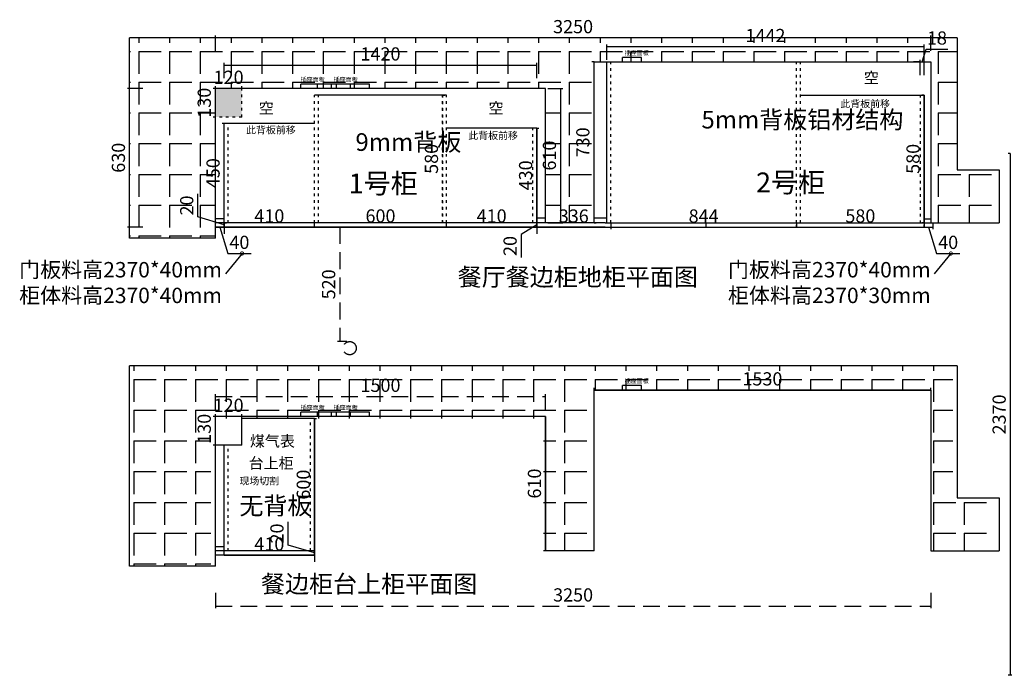
# Model space of a CAD drawing. Units: millimetres. Extents: x 243891 to 253520, y -114530 to -107981.
# Drawn here: x 243903 to 248376, y -110959 to -107981 of the extents above; entities that cross this region are included whole.
import ezdxf

# ---------------------------------------------------------------- set-up
doc = ezdxf.new("R2010")
doc.units = ezdxf.units.MM
doc.header["$PDMODE"] = 35
for name, pattern in [('022587.3-C-STRM$0$HIDDEN', [114.300229, 76.200152, -38.100076]), ('ACAD_ISO03W100', [30, 12, -18]), ('DASHEDX2', [38.1, 25.4, -12.7])]:
    doc.linetypes.add(name, pattern=pattern)
doc.layers.add('1-结构', color=7, linetype='Continuous')
doc.styles.add('ROMANC', font='simhei.ttf')
doc.styles.add('工程', font='txt', dxfattribs={"width": 0.6, "height": 70})
doc.dimstyles.new('x1aoguan③', dxfattribs={"dimscale": 20, "dimtxt": 3, "dimasz": 1.5, "dimexe": 0.5, "dimexo": 0.5, "dimtad": 1, "dimdec": 0, "dimdsep": 46, "dimtxsty": 'ROMANC', "dimblk": 'NONE', "dimcen": 2.5, "dimclrd": 3, "dimclre": 3, "dimadec": 0, "dimazin": 0, "dimtfac": 1, "dimtdec": 0, "dimtmove": 0, "dimatfit": 3, "dimldrblk": 'DOTSMALL', "dimfxl": 3, "dimfxlon": 1, "dimarcsym": 0})

# ---------------------------------------------------------------- blocks, each defined once
blk = doc.blocks.new('*D54')
at = {"color": 3, "lineweight": -2, "transparency": 16777216}
for p, q in [((244831.7, -108923.1), (244831.7, -108913.1)), ((245241.7, -108923.1), (245241.7, -108913.1)), ((244831.7, -108923.1), (245241.7, -108923.1))]:
    blk.add_line(p, q, dxfattribs=at)
at = {"layer": 'Defpoints', "color": 0, "transparency": 16777216}
for p in [(244831.7, -108923.1), (245241.7, -108923.1), (245241.7, -108923.1)]:
    blk.add_point(p, dxfattribs=at)
at = {"color": 0, "transparency": 16777216, "insert": (245036.7, -108880.3), "char_height": 60, "attachment_point": 5, "style": 'ROMANC'}
blk.add_mtext('410', dxfattribs=at)
blk = doc.blocks.new('_DOTSMALL')
at = {"color": 0, "linetype": 'ByBlock', "const_width": 0.5}
blk.add_lwpolyline([(-0.0625, 0, 1), (0.0625, 0, 1)], format="xyb", close=True, dxfattribs=at)
blk = doc.blocks.new('_None')
blk = doc.blocks.new('*D55')
at = {"color": 3, "lineweight": -2, "transparency": 16777216}
for p, q in [((245841.7, -108923.1), (245841.7, -108913.1)), ((245841.7, -108923.1), (246251.7, -108923.1)), ((246251.7, -108923.1), (246251.7, -108933.1))]:
    blk.add_line(p, q, dxfattribs=at)
at = {"layer": 'Defpoints', "color": 0, "transparency": 16777216}
for p in [(245841.7, -108923.1), (246251.7, -108923.1), (246251.7, -108923.1)]:
    blk.add_point(p, dxfattribs=at)
at = {"color": 0, "transparency": 16777216, "insert": (246046.7, -108880.3), "char_height": 60, "attachment_point": 5, "style": 'ROMANC'}
blk.add_mtext('410', dxfattribs=at)
blk = doc.blocks.new('*D56')
at = {"color": 3, "lineweight": -2, "transparency": 16777216}
for p, q in [((246251.7, -108923.1), (246251.7, -108933.1)), ((246251.7, -108923.1), (246587.7, -108923.1)), ((246587.7, -108923.1), (246587.7, -108933.1))]:
    blk.add_line(p, q, dxfattribs=at)
at = {"layer": 'Defpoints', "color": 0, "transparency": 16777216}
for p in [(246251.7, -108923.1), (246587.7, -108923.1), (246587.7, -108923.1)]:
    blk.add_point(p, dxfattribs=at)
at = {"color": 0, "transparency": 16777216, "insert": (246419.7, -108880.6), "char_height": 60, "attachment_point": 5, "style": 'ROMANC'}
blk.add_mtext('336', dxfattribs=at)
blk = doc.blocks.new('*D57')
at = {"color": 3, "lineweight": -2, "transparency": 16777216}
for p, q in [((247431.7, -108923.1), (247431.7, -108913.1)), ((248011.7, -108923.1), (248011.7, -108913.1)), ((247431.7, -108923.1), (248011.7, -108923.1))]:
    blk.add_line(p, q, dxfattribs=at)
at = {"layer": 'Defpoints', "color": 0, "transparency": 16777216}
for p in [(247431.7, -108923.1), (248011.7, -108923.1), (248011.7, -108923.1)]:
    blk.add_point(p, dxfattribs=at)
at = {"color": 0, "transparency": 16777216, "insert": (247721.7, -108880.3), "char_height": 60, "attachment_point": 5, "style": 'ROMANC'}
blk.add_mtext('580', dxfattribs=at)
blk = doc.blocks.new('*D58')
at = {"color": 3, "lineweight": -2, "transparency": 16777216}
for p, q in [((248011.7, -108923.1), (248011.7, -108913.1)), ((248011.7, -108923.1), (248051.7, -108923.1)), ((248031.7, -108923.1), (248067.6, -109042.9)), ((248051.7, -108923.1), (248051.7, -108933.1)), ((248067.6, -109042.9), (248173.8, -109042.9))]:
    blk.add_line(p, q, dxfattribs=at)
at = {"layer": 'Defpoints', "color": 0, "transparency": 16777216}
for p in [(248011.7, -108923.1), (248051.7, -108923.1), (248051.7, -108923.1)]:
    blk.add_point(p, dxfattribs=at)
at = {"color": 0, "transparency": 16777216, "insert": (248120.7, -109000.1), "char_height": 60, "attachment_point": 5, "style": 'ROMANC'}
blk.add_mtext('40', dxfattribs=at)
blk = doc.blocks.new('*D59')
at = {"color": 3, "lineweight": -2, "transparency": 16777216}
for p, q in [((244791.7, -108923.1), (244791.7, -108913.1)), ((244791.7, -108923.1), (244831.7, -108923.1)), ((244811.7, -108923.1), (244847.6, -109042.9)), ((244831.7, -108923.1), (244831.7, -108933.1)), ((244847.6, -109042.9), (244953.8, -109042.9))]:
    blk.add_line(p, q, dxfattribs=at)
at = {"layer": 'Defpoints', "color": 0, "transparency": 16777216}
for p in [(244791.7, -108923.1), (244831.7, -108923.1), (244831.7, -108923.1)]:
    blk.add_point(p, dxfattribs=at)
at = {"color": 0, "transparency": 16777216, "insert": (244900.7, -109000.1), "char_height": 60, "attachment_point": 5, "style": 'ROMANC'}
blk.add_mtext('40', dxfattribs=at)
blk = doc.blocks.new('*D60')
at = {"color": 3, "lineweight": -2, "transparency": 16777216}
for p, q in [((244831.7, -108453.1), (244821.7, -108453.1)), ((244831.7, -108903.1), (244831.7, -108453.1)), ((244831.7, -108903.1), (244821.7, -108903.1))]:
    blk.add_line(p, q, dxfattribs=at)
at = {"layer": 'Defpoints', "color": 0, "transparency": 16777216}
for p in [(244831.7, -108453.1), (244831.7, -108453.1), (244831.7, -108903.1)]:
    blk.add_point(p, dxfattribs=at)
at = {"color": 0, "transparency": 16777216, "insert": (244788.8, -108678.1), "char_height": 60, "attachment_point": 5, "rotation": 90, "style": 'ROMANC'}
blk.add_mtext('450', dxfattribs=at)
blk = doc.blocks.new('*D61')
at = {"color": 3, "lineweight": -2, "transparency": 16777216}
for p, q in [((246511.7, -108173.1), (246501.7, -108173.1)), ((246511.7, -108903.1), (246511.7, -108173.1)), ((246511.7, -108903.1), (246521.7, -108903.1))]:
    blk.add_line(p, q, dxfattribs=at)
at = {"layer": 'Defpoints', "color": 0, "transparency": 16777216}
for p in [(246511.7, -108173.1), (246511.7, -108173.1), (246511.7, -108903.1)]:
    blk.add_point(p, dxfattribs=at)
at = {"color": 0, "transparency": 16777216, "insert": (246468.8, -108538.1), "char_height": 60, "attachment_point": 5, "rotation": 90, "style": 'ROMANC'}
blk.add_mtext('730', dxfattribs=at)
blk = doc.blocks.new('*D62')
at = {"color": 3, "lineweight": -2, "transparency": 16777216}
for p, q in [((244791.7, -108123.1), (244791.7, -108053.1)), ((248041.7, -108063.1), (244791.7, -108063.1)), ((248041.7, -108123.1), (248041.7, -108053.1))]:
    blk.add_line(p, q, dxfattribs=at)
at = {"layer": 'Defpoints', "color": 0, "transparency": 16777216}
for p in [(244791.7, -108063.1), (248041.7, -108183.1), (244791.7, -108303.1)]:
    blk.add_point(p, dxfattribs=at)
at = {"color": 0, "transparency": 16777216, "insert": (246416.7, -108020.3), "char_height": 60, "attachment_point": 5, "style": 'ROMANC'}
blk.add_mtext('3250', dxfattribs=at)
blk = doc.blocks.new('*D27')
at = {"color": 3, "lineweight": -2, "transparency": 16777216}
for p, q in [((248403, -108589.1), (248393, -108589.1)), ((248403, -108589.1), (248403, -110959.1)), ((248463, -110959.1), (248393, -110959.1))]:
    blk.add_line(p, q, dxfattribs=at)
at = {"layer": 'Defpoints', "color": 0, "transparency": 16777216}
for p in [(248403, -108589.1), (248403, -110959.1), (248643, -110959.1)]:
    blk.add_point(p, dxfattribs=at)
at = {"color": 0, "transparency": 16777216, "insert": (248360.1, -109774.1), "char_height": 60, "attachment_point": 5, "rotation": 90, "style": 'ROMANC'}
blk.add_mtext('2370', dxfattribs=at)
blk = doc.blocks.new('*D66')
at = {"color": 3, "linetype": 'ACAD_ISO03W100', "lineweight": -2, "transparency": 16777216}
for p, q in [((244791.7, -108293.1), (244781.7, -108293.1)), ((244791.7, -108423.1), (244791.7, -108293.1)), ((244791.7, -108423.1), (244781.7, -108423.1))]:
    blk.add_line(p, q, dxfattribs=at)
at = {"layer": 'Defpoints', "color": 0, "linetype": 'ACAD_ISO03W100', "transparency": 16777216}
for p in [(244791.7, -108293.1), (244791.7, -108293.1), (244791.7, -108423.1)]:
    blk.add_point(p, dxfattribs=at)
at = {"color": 0, "linetype": 'ACAD_ISO03W100', "transparency": 16777216, "insert": (244748.8, -108358.1), "char_height": 60, "attachment_point": 5, "rotation": 90, "style": 'ROMANC'}
blk.add_mtext('130', dxfattribs=at)
blk = doc.blocks.new('*D67')
at = {"color": 3, "linetype": 'ACAD_ISO03W100', "lineweight": -2, "transparency": 16777216}
for p, q in [((244791.7, -108293.1), (244791.7, -108283.1)), ((244911.7, -108293.1), (244791.7, -108293.1)), ((244911.7, -108293.1), (244911.7, -108283.1))]:
    blk.add_line(p, q, dxfattribs=at)
at = {"layer": 'Defpoints', "color": 0, "linetype": 'ACAD_ISO03W100', "transparency": 16777216}
for p in [(244791.7, -108293.1), (244791.7, -108293.1), (244911.7, -108293.1)]:
    blk.add_point(p, dxfattribs=at)
at = {"color": 0, "linetype": 'ACAD_ISO03W100', "transparency": 16777216, "insert": (244851.7, -108250.3), "char_height": 60, "attachment_point": 5, "style": 'ROMANC'}
blk.add_mtext('120', dxfattribs=at)
blk = doc.blocks.new('*D68')
at = {"color": 3, "lineweight": -2, "transparency": 16777216}
for p, q in [((244461.7, -108293.1), (244391.7, -108293.1)), ((244401.7, -108923.1), (244401.7, -108293.1)), ((244461.7, -108923.1), (244391.7, -108923.1))]:
    blk.add_line(p, q, dxfattribs=at)
at = {"layer": 'Defpoints', "color": 0, "transparency": 16777216}
for p in [(244401.7, -108293.1), (244791.7, -108293.1), (244791.7, -108923.1)]:
    blk.add_point(p, dxfattribs=at)
at = {"color": 0, "transparency": 16777216, "insert": (244358.8, -108608.1), "char_height": 60, "attachment_point": 5, "rotation": 90, "style": 'ROMANC'}
blk.add_mtext('630', dxfattribs=at)
blk = doc.blocks.new('*D72')
at = {"color": 3, "lineweight": -2, "transparency": 16777216}
for p, q in [((246511.7, -109663.1), (246511.7, -109653.1)), ((248041.7, -109663.1), (246511.7, -109663.1)), ((248041.7, -109663.1), (248041.7, -109653.1))]:
    blk.add_line(p, q, dxfattribs=at)
at = {"layer": 'Defpoints', "color": 0, "transparency": 16777216}
for p in [(246511.7, -109663.1), (246511.7, -109663.1), (248041.7, -109663.1)]:
    blk.add_point(p, dxfattribs=at)
at = {"color": 0, "transparency": 16777216, "insert": (247276.7, -109620.3), "char_height": 60, "attachment_point": 5, "style": 'ROMANC'}
blk.add_mtext('1530', dxfattribs=at)
blk = doc.blocks.new('*D70')
at = {"color": 3, "lineweight": -2, "transparency": 16777216}
for p, q in [((244791.7, -109783.1), (244781.7, -109783.1)), ((244791.7, -109913.1), (244791.7, -109783.1)), ((244791.7, -109913.1), (244781.7, -109913.1))]:
    blk.add_line(p, q, dxfattribs=at)
at = {"layer": 'Defpoints', "color": 0, "transparency": 16777216}
for p in [(244791.7, -109783.1), (244791.7, -109783.1), (244791.7, -109913.1)]:
    blk.add_point(p, dxfattribs=at)
at = {"color": 0, "transparency": 16777216, "insert": (244748.8, -109839.3), "char_height": 60, "attachment_point": 5, "rotation": 90, "style": 'ROMANC'}
blk.add_mtext('130', dxfattribs=at)
blk = doc.blocks.new('*D71')
at = {"color": 3, "lineweight": -2, "transparency": 16777216}
for p, q in [((244791.7, -109783.1), (244791.7, -109773.1)), ((244911.7, -109783.1), (244791.7, -109783.1)), ((244911.7, -109783.1), (244911.7, -109773.1))]:
    blk.add_line(p, q, dxfattribs=at)
at = {"layer": 'Defpoints', "color": 0, "transparency": 16777216}
for p in [(244791.7, -109783.1), (244791.7, -109783.1), (244911.7, -109783.1)]:
    blk.add_point(p, dxfattribs=at)
at = {"color": 0, "transparency": 16777216, "insert": (244851.7, -109740.3), "char_height": 60, "attachment_point": 5, "style": 'ROMANC'}
blk.add_mtext('120', dxfattribs=at)
blk = doc.blocks.new('*D75')
at = {"color": 3, "lineweight": -2, "transparency": 16777216}
for p, q in [((248011.7, -108323.1), (248001.7, -108323.1)), ((248011.7, -108903.1), (248011.7, -108323.1)), ((248011.7, -108903.1), (248001.7, -108903.1))]:
    blk.add_line(p, q, dxfattribs=at)
at = {"layer": 'Defpoints', "color": 0, "transparency": 16777216}
for p in [(248011.7, -108323.1), (248011.7, -108323.1), (248011.7, -108903.1)]:
    blk.add_point(p, dxfattribs=at)
at = {"color": 0, "transparency": 16777216, "insert": (247968.8, -108613.1), "char_height": 60, "attachment_point": 5, "rotation": 90, "style": 'ROMANC'}
blk.add_mtext('580', dxfattribs=at)
blk = doc.blocks.new('*D77')
at = {"color": 3, "lineweight": -2, "transparency": 16777216}
for p, q in [((244831.7, -108247), (244831.7, -108177)), ((244831.7, -108187), (246251.7, -108187)), ((246251.7, -108247), (246251.7, -108177))]:
    blk.add_line(p, q, dxfattribs=at)
at = {"layer": 'Defpoints', "color": 0, "transparency": 16777216}
for p in [(246251.7, -108187), (244831.7, -108433.1), (246251.7, -108473.1)]:
    blk.add_point(p, dxfattribs=at)
at = {"color": 0, "transparency": 16777216, "insert": (245541.7, -108144.2), "char_height": 60, "attachment_point": 5, "style": 'ROMANC'}
blk.add_mtext('1420', dxfattribs=at)
blk = doc.blocks.new('*D90')
at = {"color": 3, "lineweight": -2, "transparency": 16777216}
for p, q in [((246251.7, -108473.1), (246261.7, -108473.1)), ((246251.7, -108473.1), (246251.7, -108903.1)), ((246251.7, -108903.1), (246241.7, -108903.1))]:
    blk.add_line(p, q, dxfattribs=at)
at = {"layer": 'Defpoints', "color": 0, "transparency": 16777216}
for p in [(246251.7, -108473.1), (246251.7, -108903.1), (246251.7, -108903.1)]:
    blk.add_point(p, dxfattribs=at)
at = {"color": 0, "transparency": 16777216, "insert": (246208.8, -108688.1), "char_height": 60, "attachment_point": 5, "rotation": 90, "style": 'ROMANC'}
blk.add_mtext('430', dxfattribs=at)
blk = doc.blocks.new('*D91')
at = {"color": 3, "lineweight": -2, "transparency": 16777216}
for p, q in [((246251.7, -108903.1), (246251.7, -108873.1)), ((246251.7, -108913.1), (246181.2, -108956.5)), ((246251.7, -108903.1), (246241.7, -108903.1)), ((246251.7, -108903.1), (246251.7, -108923.1)), ((246251.7, -108903.1), (246251.7, -108923.1)), ((246181.2, -108956.5), (246181.2, -109061.1)), ((246251.7, -108923.1), (246261.7, -108923.1)), ((246251.7, -108923.1), (246251.7, -108953.1))]:
    blk.add_line(p, q, dxfattribs=at)
at = {"layer": 'Defpoints', "color": 0, "transparency": 16777216}
for p in [(246251.7, -108903.1), (246251.7, -108923.1), (246251.7, -108923.1)]:
    blk.add_point(p, dxfattribs=at)
at = {"color": 0, "transparency": 16777216, "insert": (246138.3, -109008.8), "char_height": 60, "attachment_point": 5, "rotation": 90, "style": 'ROMANC'}
blk.add_mtext('20', dxfattribs=at)
blk = doc.blocks.new('*D92')
at = {"color": 3, "linetype": 'ACAD_ISO03W100', "lineweight": -2, "transparency": 16777216}
for p, q in [((245823.7, -108323.1), (245833.7, -108323.1)), ((245823.7, -108323.1), (245823.7, -108903.1)), ((245823.7, -108903.1), (245813.7, -108903.1))]:
    blk.add_line(p, q, dxfattribs=at)
at = {"layer": 'Defpoints', "color": 0, "linetype": 'ACAD_ISO03W100', "transparency": 16777216}
for p in [(245823.7, -108323.1), (245823.7, -108903.1), (245823.7, -108903.1)]:
    blk.add_point(p, dxfattribs=at)
at = {"color": 0, "linetype": 'ACAD_ISO03W100', "transparency": 16777216, "insert": (245780.8, -108613.1), "char_height": 60, "attachment_point": 5, "rotation": 90, "style": 'ROMANC'}
blk.add_mtext('580', dxfattribs=at)
blk = doc.blocks.new('*D98')
at = {"color": 3, "lineweight": -2, "transparency": 16777216}
for p, q in [((248002.7, -108173.1), (248020.3, -108114.4)), ((248020.3, -108114.4), (248119.5, -108114.4)), ((247993.7, -108173.1), (247963.7, -108173.1)), ((247993.7, -108233.1), (247993.7, -108163.1)), ((247993.7, -108173.1), (248011.7, -108173.1)), ((247993.7, -108173.1), (248011.7, -108173.1)), ((248011.7, -108233.1), (248011.7, -108163.1)), ((248011.7, -108173.1), (248041.7, -108173.1))]:
    blk.add_line(p, q, dxfattribs=at)
at = {"layer": 'Defpoints', "color": 0, "transparency": 16777216}
for p in [(248011.7, -108173.1), (247993.7, -108323.1), (248011.7, -108323.1)]:
    blk.add_point(p, dxfattribs=at)
at = {"color": 0, "transparency": 16777216, "insert": (248069.9, -108071.9), "char_height": 60, "attachment_point": 5, "style": 'ROMANC'}
blk.add_mtext('18', dxfattribs=at)
blk = doc.blocks.new('*D99')
at = {"color": 3, "lineweight": -2, "transparency": 16777216}
for p, q in [((246569.7, -108163), (246569.7, -108093)), ((246569.7, -108103), (248011.7, -108103)), ((248011.7, -108163), (248011.7, -108093))]:
    blk.add_line(p, q, dxfattribs=at)
at = {"layer": 'Defpoints', "color": 0, "transparency": 16777216}
for p in [(248011.7, -108103), (246569.7, -108173.1), (248011.7, -108173.1)]:
    blk.add_point(p, dxfattribs=at)
at = {"color": 0, "transparency": 16777216, "insert": (247290.7, -108060.5), "char_height": 60, "attachment_point": 5, "style": 'ROMANC'}
blk.add_mtext('1442', dxfattribs=at)
blk = doc.blocks.new('*D113')
at = {"color": 3, "lineweight": -2, "transparency": 16777216}
for p, q in [((244831.7, -110413.1), (244831.7, -110403.1)), ((244831.7, -110413.1), (245241.7, -110413.1)), ((245241.7, -110413.1), (245241.7, -110403.1))]:
    blk.add_line(p, q, dxfattribs=at)
at = {"layer": 'Defpoints', "color": 0, "transparency": 16777216}
for p in [(244831.7, -110413.1), (245241.7, -110413.1), (245241.7, -110413.1)]:
    blk.add_point(p, dxfattribs=at)
at = {"color": 0, "transparency": 16777216, "insert": (245036.7, -110370.3), "char_height": 60, "attachment_point": 5, "style": 'ROMANC'}
blk.add_mtext('410', dxfattribs=at)
blk = doc.blocks.new('*D123')
at = {"color": 3, "lineweight": -2, "transparency": 16777216}
for p, q in [((247431.7, -108923.1), (247431.7, -108913.1)), ((246587.7, -108923.1), (246587.7, -108933.1)), ((246587.7, -108923.1), (247431.7, -108923.1))]:
    blk.add_line(p, q, dxfattribs=at)
at = {"layer": 'Defpoints', "color": 0, "transparency": 16777216}
for p in [(246587.7, -108923.1), (247431.7, -108923.1), (247431.7, -108923.1)]:
    blk.add_point(p, dxfattribs=at)
at = {"color": 0, "transparency": 16777216, "insert": (247009.7, -108880.6), "char_height": 60, "attachment_point": 5, "style": 'ROMANC'}
blk.add_mtext('844', dxfattribs=at)
blk = doc.blocks.new('*D146')
at = {"color": 3, "lineweight": -2, "transparency": 16777216}
for p, q in [((245241.7, -109793.1), (245251.7, -109793.1)), ((245241.7, -109793.1), (245241.7, -110393.1)), ((245241.7, -110393.1), (245231.7, -110393.1))]:
    blk.add_line(p, q, dxfattribs=at)
at = {"layer": 'Defpoints', "color": 0, "transparency": 16777216}
for p in [(245241.7, -109793.1), (245241.7, -110393.1), (245241.7, -110393.1)]:
    blk.add_point(p, dxfattribs=at)
at = {"color": 0, "transparency": 16777216, "insert": (245198.8, -110093.1), "char_height": 60, "attachment_point": 5, "rotation": 90, "style": 'ROMANC'}
blk.add_mtext('600', dxfattribs=at)
blk = doc.blocks.new('*D147')
at = {"color": 3, "lineweight": -2, "transparency": 16777216}
for p, q in [((245121.9, -110367.2), (245121.9, -110262.7)), ((245241.7, -110403.1), (245121.9, -110367.2)), ((245241.7, -110393.1), (245231.7, -110393.1)), ((245241.7, -110393.1), (245241.7, -110363.1)), ((245241.7, -110393.1), (245241.7, -110413.1)), ((245241.7, -110393.1), (245241.7, -110413.1)), ((245241.7, -110413.1), (245231.7, -110413.1)), ((245241.7, -110413.1), (245241.7, -110443.1))]:
    blk.add_line(p, q, dxfattribs=at)
at = {"layer": 'Defpoints', "color": 0, "transparency": 16777216}
for p in [(245241.7, -110393.1), (245241.7, -110413.1), (245241.7, -110413.1)]:
    blk.add_point(p, dxfattribs=at)
at = {"color": 0, "transparency": 16777216, "insert": (245079.1, -110314.9), "char_height": 60, "attachment_point": 5, "rotation": 90, "style": 'ROMANC'}
blk.add_mtext('20', dxfattribs=at)
blk = doc.blocks.new('*D148')
at = {"color": 3, "lineweight": -2, "transparency": 16777216}
for p, q in [((246291.7, -109783.1), (246281.7, -109783.1)), ((246291.7, -109783.1), (246291.7, -110393.1)), ((246291.7, -110393.1), (246281.7, -110393.1))]:
    blk.add_line(p, q, dxfattribs=at)
at = {"layer": 'Defpoints', "color": 0, "transparency": 16777216}
for p in [(246291.7, -109783.1), (246291.7, -110393.1), (246291.7, -110393.1)]:
    blk.add_point(p, dxfattribs=at)
at = {"color": 0, "transparency": 16777216, "insert": (246248.8, -110088.1), "char_height": 60, "attachment_point": 5, "rotation": 90, "style": 'ROMANC'}
blk.add_mtext('610', dxfattribs=at)
blk = doc.blocks.new('*D149')
at = {"color": 3, "lineweight": -2, "transparency": 16777216}
for p, q in [((246301.7, -108293.1), (246369.7, -108293.1)), ((246359.7, -108293.1), (246359.7, -108903.1)), ((246301.7, -108903.1), (246369.7, -108903.1))]:
    blk.add_line(p, q, dxfattribs=at)
at = {"layer": 'Defpoints', "color": 0, "transparency": 16777216}
for p in [(246291.7, -108293.1), (246291.7, -108903.1), (246359.7, -108903.1)]:
    blk.add_point(p, dxfattribs=at)
at = {"color": 0, "transparency": 16777216, "insert": (246316.8, -108598.1), "char_height": 60, "attachment_point": 5, "rotation": 90, "style": 'ROMANC'}
blk.add_mtext('610', dxfattribs=at)
blk = doc.blocks.new('*D150')
at = {"color": 3, "linetype": '022587.3-C-STRM$0$HIDDEN', "lineweight": -2, "transparency": 16777216}
for p, q in [((244791.7, -110584.6), (244791.7, -110654.6)), ((248041.7, -110584.6), (248041.7, -110654.6)), ((244791.7, -110644.6), (248041.7, -110644.6))]:
    blk.add_line(p, q, dxfattribs=at)
at = {"layer": 'Defpoints', "color": 0, "linetype": '022587.3-C-STRM$0$HIDDEN', "transparency": 16777216}
for p in [(244791.7, -110463.1), (248041.7, -110473.6), (248041.7, -110644.6)]:
    blk.add_point(p, dxfattribs=at)
at = {"color": 0, "linetype": '022587.3-C-STRM$0$HIDDEN', "transparency": 16777216, "insert": (246416.7, -110601.8), "char_height": 60, "attachment_point": 5, "style": 'ROMANC'}
blk.add_mtext('3250', dxfattribs=at)
blk = doc.blocks.new('*D151')
at = {"color": 3, "linetype": '022587.3-C-STRM$0$HIDDEN', "lineweight": -2, "transparency": 16777216}
for p, q in [((244791.7, -109752.4), (244791.7, -109682.4)), ((244791.7, -109692.4), (246291.7, -109692.4)), ((246291.7, -109752.4), (246291.7, -109682.4))]:
    blk.add_line(p, q, dxfattribs=at)
at = {"layer": 'Defpoints', "color": 0, "linetype": '022587.3-C-STRM$0$HIDDEN', "transparency": 16777216}
for p in [(246291.7, -109692.4), (244791.7, -109783.1), (246291.7, -109783.1)]:
    blk.add_point(p, dxfattribs=at)
at = {"color": 0, "linetype": '022587.3-C-STRM$0$HIDDEN', "transparency": 16777216, "insert": (245541.7, -109649.6), "char_height": 60, "attachment_point": 5, "style": 'ROMANC'}
blk.add_mtext('1500', dxfattribs=at)
blk = doc.blocks.new('*D155')
at = {"color": 3, "lineweight": -2, "transparency": 16777216}
for p, q in [((244711.9, -108877.2), (244711.9, -108772.7)), ((244831.7, -108903.1), (244831.7, -108873.1)), ((244831.7, -108913.1), (244711.9, -108877.2)), ((244831.7, -108903.1), (244841.7, -108903.1)), ((244831.7, -108903.1), (244831.7, -108923.1)), ((244831.7, -108903.1), (244831.7, -108923.1)), ((244831.7, -108923.1), (244821.7, -108923.1)), ((244831.7, -108923.1), (244831.7, -108953.1))]:
    blk.add_line(p, q, dxfattribs=at)
at = {"layer": 'Defpoints', "color": 0, "transparency": 16777216}
for p in [(244831.7, -108903.1), (244831.7, -108923.1), (244831.7, -108923.1)]:
    blk.add_point(p, dxfattribs=at)
at = {"color": 0, "transparency": 16777216, "insert": (244669.1, -108824.9), "char_height": 60, "attachment_point": 5, "rotation": 90, "style": 'ROMANC'}
blk.add_mtext('20', dxfattribs=at)
blk = doc.blocks.new('*D157')
at = {"color": 3, "linetype": '022587.3-C-STRM$0$HIDDEN', "lineweight": -2, "transparency": 16777216}
for p, q in [((245356.7, -108923.1), (245346.7, -108923.1)), ((245356.7, -108923.1), (245356.7, -109443.2)), ((245389.4, -109443.2), (245346.7, -109443.2))]:
    blk.add_line(p, q, dxfattribs=at)
at = {"layer": 'Defpoints', "color": 0, "linetype": '022587.3-C-STRM$0$HIDDEN', "transparency": 16777216}
for p in [(245359.6, -108923.1), (245356.7, -109443.2), (245399.4, -109443.2)]:
    blk.add_point(p, dxfattribs=at)
at = {"color": 0, "linetype": '022587.3-C-STRM$0$HIDDEN', "transparency": 16777216, "insert": (245313.9, -109183.2), "char_height": 60, "attachment_point": 5, "rotation": 90, "style": 'ROMANC'}
blk.add_mtext('520', dxfattribs=at)
blk = doc.blocks.new('*D169')
at = {"color": 3, "lineweight": -2, "transparency": 16777216}
for p, q in [((245241.7, -108923.1), (245241.7, -108913.1)), ((245841.7, -108923.1), (245841.7, -108913.1)), ((245241.7, -108923.1), (245841.7, -108923.1))]:
    blk.add_line(p, q, dxfattribs=at)
at = {"layer": 'Defpoints', "color": 0, "transparency": 16777216}
for p in [(245241.7, -108923.1), (245841.7, -108923.1), (245841.7, -108923.1)]:
    blk.add_point(p, dxfattribs=at)
at = {"color": 0, "transparency": 16777216, "insert": (245541.7, -108880.3), "char_height": 60, "attachment_point": 5, "style": 'ROMANC'}
blk.add_mtext('600', dxfattribs=at)

msp = doc.modelspace()

# ---------------------------------------------------------------- hatches: boundary and pattern name
at = {"linetype": 'DASHEDX2'}
h = msp.add_hatch(dxfattribs=at)
h.set_pattern_fill('ANGLE', color=251, scale=20, angle=270, style=0)
h.set_pattern_definition([(270, (244164.18, -108963.13), (139.7, -3e-14), [101.6, -38.1]), (0, (244164.18, -108963.13), (3e-14, 139.7), [101.6, -38.1])])
h.paths.add_polyline_path([(244401.7, -108063.1), (244401.7, -108973.1), (244794.2, -108973.1), (244794.2, -108293.1), (246294.2, -108293.1), (246294.2, -108903.1), (246514.2, -108903.1), (246514.2, -108173.1), (248044.2, -108173.1), (248044.2, -108903.1), (248354.2, -108903.1), (248354.2, -108663.1), (248164.2, -108663.1), (248164.2, -108063.1)])
msp.add_hatch(color=252).paths.add_polyline_path([(244911.7, -108293.1), (244791.7, -108293.1), (244791.7, -108423.1), (244911.7, -108423.1)])
h = msp.add_hatch(dxfattribs=at)
h.set_pattern_fill('ANGLE', color=251, scale=20, angle=270, style=0)
h.set_pattern_definition([(270, (244141.67, -110453.13), (139.7, -3e-14), [101.6, -38.1]), (0, (244141.67, -110453.13), (3e-14, 139.7), [101.6, -38.1])])
h.paths.add_polyline_path([(244401.7, -109553.1), (244401.7, -110463.1), (244771.7, -110463.1), (244771.7, -109793.1), (246281.7, -109793.1), (246281.7, -110393.1), (246491.7, -110393.1), (246491.7, -109663.1), (248021.7, -109663.1), (248021.7, -110393.1), (248331.7, -110393.1), (248331.7, -110153.1), (248141.7, -110153.1), (248141.7, -109553.1)])

# ---------------------------------------------------------------- linework, layer by layer
at = {"color": 7}
for p, q in [((248161.7, -108063.1), (244401.7, -108063.1)), ((244401.7, -108973.1), (244401.7, -108063.1)), ((248161.7, -108063.1), (248161.7, -108663.1)), ((246511.7, -108903.1), (246511.7, -108173.1)), ((246511.7, -108173.1), (248041.7, -108173.1)), ((248041.7, -108173.1), (248041.7, -108903.1)), ((246291.7, -108293.1), (244791.7, -108293.1)), ((244791.7, -108973.1), (244791.7, -108293.1)), ((246291.7, -108903.1), (246291.7, -108293.1)), ((248011.7, -108323.1), (248011.7, -108923.1)), ((244831.7, -108923.1), (244831.7, -108453.1)), ((246251.7, -108473.1), (245841.7, -108473.1)), ((246251.7, -108923.1), (246251.7, -108473.1)), ((248161.7, -108663.1), (248351.7, -108663.1)), ((248351.7, -108663.1), (248351.7, -108903.1)), ((245241.7, -108923.1), (245241.7, -108903.1)), ((245841.7, -108923.1), (245841.7, -108903.1)), ((247021.7, -108923.1), (247021.7, -108903.1)), ((248051.7, -108903.1), (248051.7, -108923.1)), ((244791.7, -108973.1), (244401.7, -108973.1)), ((248161.7, -109553.1), (244401.7, -109553.1)), ((244401.7, -110463.1), (244401.7, -109553.1)), ((248161.7, -109553.1), (248161.7, -110153.1)), ((246511.7, -110393.1), (246511.7, -109663.1)), ((246511.7, -109663.1), (248041.7, -109663.1)), ((248041.7, -109663.1), (248041.7, -110393.1)), ((246291.7, -109783.1), (244791.7, -109783.1)), ((244791.7, -110463.1), (244791.7, -109783.1)), ((246291.7, -110393.1), (246291.7, -109783.1)), ((244831.7, -110413.1), (244831.7, -109913.1)), ((248161.7, -110153.1), (248351.7, -110153.1)), ((248351.7, -110153.1), (248351.7, -110393.1)), ((245241.7, -110413.1), (245241.7, -110393.1)), ((244791.7, -110463.1), (244401.7, -110463.1))]:
    msp.add_line(p, q, dxfattribs=at)
at = {"color": 1}
for p, q in [((246641.7, -108173.1), (246641.7, -108153.1)), ((246727.7, -108153.1), (246641.7, -108153.1)), ((246641.7, -108173.1), (246641.7, -108153.1)), ((246727.7, -108173.1), (246727.7, -108153.1)), ((246727.7, -108173.1), (246727.7, -108153.1)), ((245179.7, -108293.1), (245179.7, -108273.1)), ((245255.7, -108273.1), (245179.7, -108273.1)), ((245179.7, -108293.1), (245179.7, -108273.1)), ((245255.7, -108293.1), (245255.7, -108273.1)), ((245341.7, -108273.1), (245255.7, -108273.1)), ((245255.7, -108293.1), (245255.7, -108273.1)), ((245341.7, -108293.1), (245341.7, -108273.1)), ((245405.7, -108293.1), (245405.7, -108273.1)), ((246641.7, -109663.1), (246641.7, -109643.1)), ((246727.7, -109643.1), (246641.7, -109643.1)), ((246641.7, -109663.1), (246641.7, -109643.1)), ((246727.7, -109663.1), (246727.7, -109643.1)), ((246727.7, -109663.1), (246727.7, -109643.1)), ((245179.7, -109783.1), (245179.7, -109763.1)), ((245255.7, -109763.1), (245179.7, -109763.1)), ((245179.7, -109783.1), (245179.7, -109763.1)), ((245255.7, -109783.1), (245255.7, -109763.1)), ((245341.7, -109763.1), (245255.7, -109763.1)), ((245255.7, -109783.1), (245255.7, -109763.1)), ((245341.7, -109783.1), (245341.7, -109763.1)), ((245405.7, -109783.1), (245405.7, -109763.1)), ((244911.7, -109913.1), (244911.7, -109783.1)), ((244911.7, -109913.1), (244791.7, -109913.1))]:
    msp.add_line(p, q, dxfattribs=at)
for p, q in [((246569.7, -108903.1), (246569.7, -108173.1)), ((245841.7, -108323.1), (245241.7, -108323.1)), ((247449.7, -108323.1), (248011.7, -108323.1)), ((245241.7, -108453.1), (244831.7, -108453.1)), ((244831.7, -108885.1), (244791.7, -108885.1)), ((244831.7, -108903.1), (244791.7, -108903.1)), ((246561.7, -108903.1), (244831.7, -108903.1)), ((246291.7, -108883.1), (246251.7, -108883.1)), ((246569.7, -108883.1), (246511.7, -108883.1)), ((246561.7, -108903.1), (248041.7, -108903.1)), ((246587.7, -108903.1), (246587.7, -108923.1)), ((247431.7, -108903.1), (247431.7, -108923.1)), ((248011.7, -108885.1), (248041.7, -108885.1)), ((246561.7, -108923.1), (244791.7, -108923.1)), ((246561.7, -108923.1), (248051.7, -108923.1)), ((245241.7, -109793.1), (244911.7, -109793.1)), ((245241.7, -110393.1), (245241.7, -109793.1)), ((244831.7, -110375.1), (244791.7, -110375.1)), ((244831.7, -110393.1), (244791.7, -110393.1)), ((245241.7, -110393.1), (244791.7, -110393.1)), ((246511.7, -110393.1), (246291.7, -110393.1)), ((245241.7, -110413.1), (244791.7, -110413.1))]:
    msp.add_line(p, q)
at = {"color": 251, "linetype": 'ACAD_ISO03W100'}
for p, q in [((246587.7, -108903.1), (246587.7, -108173.1)), ((247431.7, -108903.1), (247431.7, -108173.1)), ((247449.7, -108903.1), (247449.7, -108173.1)), ((244911.7, -108423.1), (244911.7, -108293.1)), ((245241.7, -108903.1), (245241.7, -108323.1)), ((245259.7, -108903.1), (245259.7, -108323.1)), ((245823.7, -108903.1), (245823.7, -108323.1)), ((245841.7, -108903.1), (245841.7, -108323.1)), ((247993.7, -108323.1), (247993.7, -108903.1)), ((244911.7, -108423.1), (244791.7, -108423.1)), ((244849.7, -108903.1), (244849.7, -108453.1)), ((246233.7, -108903.1), (246233.7, -108473.1)), ((245223.7, -110393.1), (245223.7, -109793.1)), ((244849.7, -110393.1), (244849.7, -109913.1))]:
    msp.add_line(p, q, dxfattribs=at)
at = {"color": 161}
for p, q in [((245319.7, -108293.1), (245319.7, -108273.1)), ((245405.7, -108273.1), (245319.7, -108273.1)), ((245319.7, -108293.1), (245319.7, -108273.1)), ((245491.7, -108273.1), (245405.7, -108273.1)), ((245405.7, -108293.1), (245405.7, -108273.1)), ((245491.7, -108293.1), (245491.7, -108273.1)), ((245319.7, -109783.1), (245319.7, -109763.1)), ((245405.7, -109763.1), (245319.7, -109763.1)), ((245319.7, -109783.1), (245319.7, -109763.1)), ((245491.7, -109763.1), (245405.7, -109763.1)), ((245405.7, -109783.1), (245405.7, -109763.1)), ((245491.7, -109783.1), (245491.7, -109763.1))]:
    msp.add_line(p, q, dxfattribs=at)
at = {"color": 6, "linetype": '022587.3-C-STRM$0$HIDDEN'}
msp.add_circle((245401.7, -109473.1), 30, dxfattribs=at)
at = {"layer": '1-结构', "ltscale": 10}
for p, q in [((248041.7, -108903.1), (248351.7, -108903.1)), ((248041.7, -110393.1), (248351.7, -110393.1))]:
    msp.add_line(p, q, dxfattribs=at)

# ---------------------------------------------------------------- texts
at = {"color": 1, "attachment_point": 1}
for s, insert, char_height, width in [('{\\fSimSun|b0|i0|c134|p54;插座面板}', (246651.3, -108121.9), 20, 119.407), ('{\\fSimSun|b0|i0|c134|p54;插座面板}', (245179.3, -108241.9), 20, 119.407), ('{\\fSimSun|b1|i0|c134|p54;1号柜}', (245397.1, -108679.8), 90, 326.024), ('{\\fSimSun|b1|i0|c134|p54;2号柜}', (247247.6, -108675.1), 90, 326.024), ('{\\fSimSun|b0|i0|c134|p54;插座面板}', (246651.3, -109611.9), 20, 119.407), ('{\\fSimSun|b0|i0|c134|p54;插座面板}', (245179.3, -109731.9), 20, 119.407)]:
    msp.add_mtext(s, dxfattribs=dict(at, insert=insert, char_height=char_height, width=width))
at = {"color": 161, "char_height": 20, "width": 119.407, "attachment_point": 1}
for insert in [(245329.3, -108241.9), (245329.3, -109731.9)]:
    msp.add_mtext('{\\fSimSun|b0|i0|c134|p54;插座面板}', dxfattribs=dict(at, insert=insert))
at = {"color": 1, "char_height": 50, "attachment_point": 1, "style": '工程'}
for s, width, insert in [('空', 55.286, (247737.8, -108219.6)), ('空', 55.286, (244988.7, -108357.6)), ('空', 55.286, (246032.8, -108357.6)), ('煤气表', 182.217, (244948.3, -109870.5)), ('台上柜', 182.217, (244942.4, -109970.3))]:
    msp.add_mtext_dynamic_manual_height_columns(s, width=width, gutter_width=350, heights=[0], dxfattribs=dict(at, insert=insert))
at = {"color": 4}
for s, insert, char_height, width, attachment_point in [('{\\fSimSun|b1|i0|c134|p54;\\C0;此背板前移}', (247631.2, -108346), 33, 959.049, 1), ('{\\fSimSun|b1|i0|c134|p54;\\C0;此背板前移}', (244931.2, -108465), 33, 959.049, 1), ('{\\fSimSun|b1|i0|c134|p54;\\C0;此背板前移}', (245940.7, -108490.4), 33, 959.049, 1), ('{\\fSimSun|b1|i0|c134|p54;\\C256;餐厅餐边柜地柜平面图\\C4; }', (245892.4, -109190), 80, 1175.243, 7), ('{\\fSimSun|b1|i0|c134|p54;\\C0;现场切割}', (244901.1, -110059.5), 33, 959.049, 1), ('{\\fSimSun|b1|i0|c134|p54;\\C256;餐边柜台上柜平面图\\C4; }', (244998.9, -110584.1), 80, 1175.243, 7)]:
    msp.add_mtext(s, dxfattribs=dict(at, insert=insert, char_height=char_height, width=width, attachment_point=attachment_point))
at = {"color": 1, "lineweight": 13, "char_height": 80, "attachment_point": 1, "style": '工程'}
for s, insert in [('5mm背板铝材结构', (246999.7, -108395)), ('9mm背板', (245427.9, -108496.8)), ('无背板', (244900.6, -110148.7))]:
    msp.add_mtext_dynamic_manual_height_columns(s, width=535.519, gutter_width=350, heights=[0], dxfattribs=dict(at, insert=insert))
at = {"color": 0, "char_height": 70, "attachment_point": 9, "style": '工程'}
for s, insert in [('{\\fSimSun|b1|i0|c134|p2;门板料高2370*40mm\\P柜体料高2370*40mm}', (244821.4, -109268.4)), ('{\\fSimSun|b1|i0|c134|p2;门板料高2370*40mm\\P柜体料高2370*30mm}', (248041.4, -109268.4))]:
    msp.add_mtext_dynamic_manual_height_columns(s, width=555.129, gutter_width=350, heights=[0], dxfattribs=dict(at, insert=insert))

# ---------------------------------------------------------------- dimensions: what is measured, and where the dimension line sits
for base, p1, p2, picture, middle in [((244791.7, -108063.1), (248041.7, -108183.1), (244791.7, -108303.1), '*D62', (246416.7, -108020.3)), ((248011.7, -108103), (246569.7, -108173.1), (248011.7, -108173.1), '*D99', (247290.7, -108060.5)), ((246251.7, -108187), (244831.7, -108433.1), (246251.7, -108473.1), '*D77', (245541.7, -108144.2)), ((245241.7, -108923.1), (244831.7, -108923.1), (245241.7, -108923.1), '*D54', (245036.7, -108880.3)), ((245841.7, -108923.1), (245241.7, -108923.1), (245841.7, -108923.1), '*D169', (245541.7, -108880.3)), ((247431.7, -108923.1), (246587.7, -108923.1), (247431.7, -108923.1), '*D123', (247009.7, -108880.6)), ((248011.7, -108923.1), (247431.7, -108923.1), (248011.7, -108923.1), '*D57', (247721.7, -108880.3)), ((246511.7, -109663.1), (248041.7, -109663.1), (246511.7, -109663.1), '*D72', (247276.7, -109620.3))]:
    dim = msp.add_linear_dim(base=base, p1=p1, p2=p2, dimstyle='x1aoguan③')
    dim.commit()
    dim.dimension.update_dxf_attribs({"geometry": picture, "text_midpoint": middle})
for base, p1, p2, picture, middle in [((248011.7, -108173.1), (247993.7, -108323.1), (248011.7, -108323.1), '*D98', (248032.8, -108071.9)), ((246251.7, -108923.1), (245841.7, -108923.1), (246251.7, -108923.1), '*D55', (246046.7, -108880.3)), ((246587.7, -108923.1), (246251.7, -108923.1), (246587.7, -108923.1), '*D56', (246419.7, -108880.6)), ((244831.7, -108923.1), (244791.7, -108923.1), (244831.7, -108923.1), '*D59', (244860.1, -109000.1)), ((248051.7, -108923.1), (248011.7, -108923.1), (248051.7, -108923.1), '*D58', (248080.1, -109000.1))]:
    dim = msp.add_linear_dim(base=base, p1=p1, p2=p2, dimstyle='x1aoguan③', override={"dimtmove": 1})
    dim.commit()
    dim.dimension.update_dxf_attribs({"geometry": picture, "text_midpoint": middle})
for base, p1, p2, picture, middle in [((246511.7, -108173.1), (246511.7, -108903.1), (246511.7, -108173.1), '*D61', (246468.8, -108538.1)), ((244401.7, -108293.1), (244791.7, -108923.1), (244791.7, -108293.1), '*D68', (244358.8, -108608.1)), ((246359.7, -108903.1), (246291.7, -108293.1), (246291.7, -108903.1), '*D149', (246316.8, -108598.1)), ((248011.7, -108323.1), (248011.7, -108903.1), (248011.7, -108323.1), '*D75', (247968.8, -108613.1)), ((244831.7, -108453.1), (244831.7, -108903.1), (244831.7, -108453.1), '*D60', (244788.8, -108678.1)), ((246251.7, -108903.1), (246251.7, -108473.1), (246251.7, -108903.1), '*D90', (246208.8, -108688.1)), ((245241.7, -110393.1), (245241.7, -109793.1), (245241.7, -110393.1), '*D146', (245198.8, -110093.1)), ((246291.7, -110393.1), (246291.7, -109783.1), (246291.7, -110393.1), '*D148', (246248.8, -110088.1))]:
    dim = msp.add_linear_dim(base=base, p1=p1, p2=p2, angle=90, dimstyle='x1aoguan③')
    dim.commit()
    dim.dimension.update_dxf_attribs({"geometry": picture, "text_midpoint": middle})
at = {"color": 251, "linetype": 'ACAD_ISO03W100'}
dim = msp.add_linear_dim(base=(244791.7, -108293.1), p1=(244911.7, -108293.1), p2=(244791.7, -108293.1), dimstyle='x1aoguan③', override={"dimtmove": 1}, dxfattribs=at)
dim.commit()
dim.dimension.update_dxf_attribs({"geometry": '*D67', "text_midpoint": (244851.7, -108293.1), "dimtype": 128})
dim = msp.add_linear_dim(base=(244791.7, -108293.1), p1=(244791.7, -108423.1), p2=(244791.7, -108293.1), angle=90, dimstyle='x1aoguan③', override={"dimtmove": 1}, dxfattribs=at)
dim.commit()
dim.dimension.update_dxf_attribs({"geometry": '*D66', "text_midpoint": (244791.7, -108358.1), "dimtype": 128})
dim = msp.add_linear_dim(base=(245823.7, -108903.1), p1=(245823.7, -108323.1), p2=(245823.7, -108903.1), angle=90, dimstyle='x1aoguan③', dxfattribs=at)
dim.commit()
dim.dimension.update_dxf_attribs({"geometry": '*D92', "text_midpoint": (245780.8, -108613.1)})
at = {"color": 7}
dim = msp.add_linear_dim(base=(248403, -110959.1), p1=(248403, -108589.1), p2=(248643, -110959.1), angle=90, dimstyle='x1aoguan③', dxfattribs=at)
dim.commit()
dim.dimension.update_dxf_attribs({"geometry": '*D27', "text_midpoint": (248360.1, -109774.1)})
for base, p1, p2, picture, middle in [((244831.7, -108923.1), (244831.7, -108903.1), (244831.7, -108923.1), '*D155', (244669.1, -108864.7)), ((245241.7, -110413.1), (245241.7, -110393.1), (245241.7, -110413.1), '*D147', (245079.1, -110354.7))]:
    dim = msp.add_linear_dim(base=base, p1=p1, p2=p2, angle=90, dimstyle='x1aoguan③', override={"dimtmove": 1})
    dim.commit()
    dim.dimension.update_dxf_attribs({"geometry": picture, "text_midpoint": middle})
dim = msp.add_linear_dim(base=(246251.7, -108923.1), p1=(246251.7, -108903.1), p2=(246251.7, -108923.1), angle=90, dimstyle='x1aoguan③', override={"dimtmove": 1})
dim.commit()
dim.dimension.update_dxf_attribs({"geometry": '*D91', "text_midpoint": (246181.2, -108969), "dimtype": 128})
at = {"color": 6, "linetype": '022587.3-C-STRM$0$HIDDEN'}
dim = msp.add_linear_dim(base=(245356.7, -109443.2), p1=(245359.6, -108923.1), p2=(245399.4, -109443.2), angle=90, dimstyle='x1aoguan③', dxfattribs=at)
dim.commit()
dim.dimension.update_dxf_attribs({"geometry": '*D157', "text_midpoint": (245313.9, -109183.2)})
for base, p1, p2, picture, middle in [((246291.7, -109692.4), (244791.7, -109783.1), (246291.7, -109783.1), '*D151', (245541.7, -109649.6)), ((248041.7, -110644.6), (244791.7, -110463.1), (248041.7, -110473.6), '*D150', (246416.7, -110601.8))]:
    dim = msp.add_linear_dim(base=base, p1=p1, p2=p2, dimstyle='x1aoguan③', dxfattribs=at)
    dim.commit()
    dim.dimension.update_dxf_attribs({"geometry": picture, "text_midpoint": middle})
at = {"color": 1}
dim = msp.add_linear_dim(base=(244791.7, -109783.1), p1=(244911.7, -109783.1), p2=(244791.7, -109783.1), dimstyle='x1aoguan③', override={"dimtmove": 1}, dxfattribs=at)
dim.commit()
dim.dimension.update_dxf_attribs({"geometry": '*D71', "text_midpoint": (244851.7, -109783.1), "dimtype": 128})
dim = msp.add_linear_dim(base=(244791.7, -109783.1), p1=(244791.7, -109913.1), p2=(244791.7, -109783.1), angle=90, dimstyle='x1aoguan③', override={"dimtmove": 1}, dxfattribs=at)
dim.commit()
dim.dimension.update_dxf_attribs({"geometry": '*D70', "text_midpoint": (244791.7, -109839.3), "dimtype": 128})
dim = msp.add_aligned_dim(p1=(244831.7, -110413.1), p2=(245241.7, -110413.1), distance=0, dimstyle='x1aoguan③')
dim.commit()
dim.dimension.update_dxf_attribs({"geometry": '*D113', "text_midpoint": (245036.7, -110370.3)})

# ---------------------------------------------------------------- leaders
at = {"lineweight": 15}
for points in [[(244912.7, -109042.9), (244837.7, -109134.9)], [(248132.7, -109042.9), (248057.7, -109134.9)]]:
    msp.add_leader(points, dimstyle='x1aoguan③', override={"dimtmove": 1}, dxfattribs=at)

doc.saveas('drawing.dxf')
